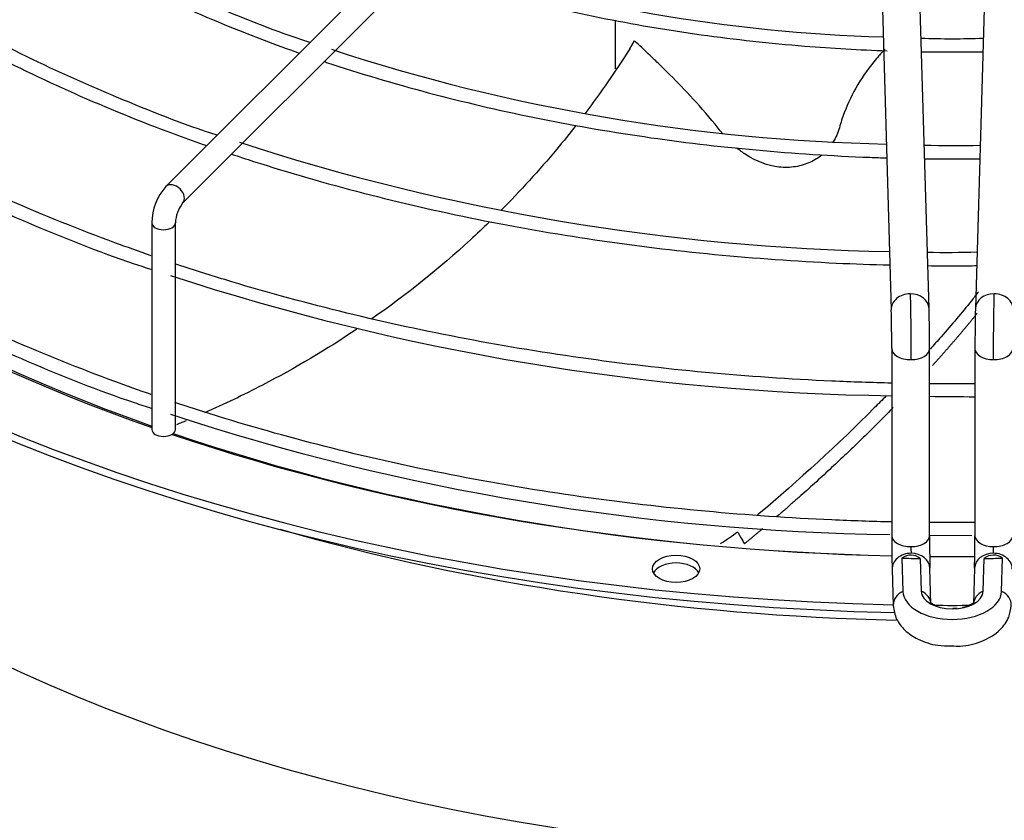
# Paper-space layout 'Layout1' of a CAD drawing. Units: inches. Extents: x 0 to 16.7, y -0.4 to 10.7.
# Drawn here: x 2.3 to 2.5, y 9.7 to 9.9 of the extents above; entities that cross this region are included whole.
import ezdxf

# ---------------------------------------------------------------- set-up
doc = ezdxf.new("R2010")
doc.units = ezdxf.units.IN
doc.header["$MEASUREMENT"] = 0
for name, color, linetype in [('118-00-11752_AF0', 7, 'Continuous'), ('A3G630-AR85-90', 7, 'Continuous'), ('Default', 7, 'Continuous'), ('MANIFOLD_SOLID_B', 7, 'Continuous')]:
    doc.layers.add(name, color=color, linetype=linetype)

# ---------------------------------------------------------------- blocks, each defined once
blk = doc.blocks.new('SE2')
at = {"layer": '118-00-11752_AF0', "color": 7, "linetype": 'Continuous'}
for centre, major_axis, ratio, start_param, end_param in [((2.51013221268038, 9.946760711031706), (0.3395669291338584, 0), 0.5773502691895588, 3.152916109711086, 4.677006583688422), ((2.510132212680379, 9.948367987765815), (0.3395669291338582, -4.097771990496395e-17), 0.5773502691895591, 3.161117585538008, 4.676146178021297), ((2.51013221268038, 9.880862364933204), (0.3139763779527557, 3.824587191129969e-16), 0.5773502691895587, 3.193192876579172, 6.231585084192598), ((2.51013221268038, 9.946780986176197), (-0.3191750999246064, -4.388425672405306e-16), 0.5773502691895586, 0.4517424179247218, 1.020789123158901), ((2.51013221268038, 9.948367987765815), (0.3219500805057085, 2.59525559398105e-16), 0.5773502691895581, 3.643539794603802, 4.16765788356937), ((2.51013221268038, 9.841378620441889), (-0.334633923979626, -7.410927347978483e-16), 0.5773502691895579, 0, 2.657927377282924), ((2.51013221268038, 9.83746589311224), (-0.3428074819435038, -6.437311667653505e-16), 0.5773502691895586, 5.722644091193018e-15, 2.614331279308784), ((2.51013221268038, 9.948367987765815), (0.3219500805057085, 2.59525559398105e-16), 0.5773502691895581, 4.182893493757469, 4.673309608836885), ((2.51013221268038, 9.946780986176197), (-0.3191750999246064, -4.388425672405306e-16), 0.5773502691895586, 1.037161488465088, 1.531272114834699), ((2.51013221268038, 9.930404781747816), (-0.313976377952756, -8.640258945127402e-16), 0.577350269189558, 1.108483552486018, 1.533674163411121), ((2.51013221268038, 9.946780986176197), (-0.3191750999246064, -4.388425672405306e-16), 0.5773502691895586, 1.555979846649184, 1.585518408826892), ((2.51013221268038, 9.948367987765815), (0.3219500805057085, 2.59525559398105e-16), 0.5773502691895581, 4.697800213401505, 4.727083233660442), ((2.452577071116072, 9.758306985221383), (0.004921259842519707, -2.678886420120092e-16), 0.577350269189558, 0.2867565520896012, 2.854836101499616), ((2.510132212680379, 9.948367987765815), (0.3395669291338582, -4.097771990496395e-17), 0.5773502691895591, 4.700928368056287, 4.724195856277078)]:
    blk.add_ellipse(centre, major_axis=major_axis, ratio=ratio, start_param=start_param, end_param=end_param, dxfattribs=at)
blk.add_ellipse((2.452577071116072, 9.759914261955492), major_axis=(0.004921259842519475, 3.120282630263401e-16), ratio=0.5773502691895626, dxfattribs=at)
at = {"layer": 'A3G630-AR85-90', "color": 7, "linetype": 'Continuous'}
for p, q in [((2.439854642075115, 9.874283167543192), (2.439854642075114, 9.864131679505972)), ((2.442918283882048, 9.868315759442934), (2.443937577739297, 9.869951177198198))]:
    blk.add_line(p, q, dxfattribs=at)
blk.add_arc((2.435892094015083, 9.805951282127225), 0.04832943941152099, 302.493710541905, 307.5936246743799, dxfattribs=at)
for points, knots in [([(2.462250598072676, 9.85062218032714), (2.461942898094137, 9.850994802637423), (2.461643183397414, 9.85137835115887), (2.459633258497869, 9.85392871740985), (2.457873422697062, 9.855952611854972), (2.454445591930479, 9.859684454969143), (2.452817639842561, 9.861351560146376), (2.450535750423175, 9.863625770793913), (2.449798724959721, 9.86434838392595), (2.448413352434278, 9.865693910084502), (2.447761156221912, 9.866320607965624), (2.445921666974932, 9.868078119444371), (2.444846779191715, 9.869092760175073), (2.443937577743835, 9.869951177201912)], [0.7390432194434116, 0.7390432194434116, 0.7390432194434116, 0.7390432194434116, 0.7500000000000014, 0.7500000000000014, 0.8125000000000011, 0.8125000000000011, 0.8750000000000008, 0.8750000000000008, 0.9062500000000006, 0.9062500000000006, 0.9375000000000004, 0.9375000000000004, 1, 1, 1, 1]), ([(2.496077876873038, 9.868186294659992), (2.495478760666734, 9.867557423844046), (2.494901868176906, 9.86691608165058), (2.492877084370181, 9.86452520695807), (2.491576010903257, 9.862704867311761), (2.489344683338484, 9.85894581123247), (2.488404634557298, 9.856996097893953), (2.487246911635124, 9.853948871171806), (2.486903188401601, 9.852912712665365), (2.486300138722252, 9.850796630031702), (2.485891387651045, 9.849799633310806), (2.485297835568473, 9.848832140216988), (2.485260179510725, 9.848772113191037), (2.485221907894708, 9.848712428910432)], [0.2889181943158972, 0.2889181943158972, 0.2889181943158972, 0.2889181943158972, 0.3125000000000015, 0.3125000000000015, 0.3750000000000017, 0.3750000000000017, 0.4375000000000019, 0.4375000000000019, 0.4687500000000019, 0.4687500000000019, 0.5000000000000018, 0.5000000000000018, 0.5020791401208324, 0.5020791401208324, 0.5020791401208324, 0.5020791401208324]), ([(2.431686681679413, 9.852315766162784), (2.430387212793006, 9.850648701728584), (2.429059503854985, 9.84900126027624), (2.424016231082234, 9.842948319357806), (2.420121964197409, 9.83867470321759), (2.416033436492682, 9.834569862325292)], [0.09445428821481382, 0.09445428821481382, 0.09445428821481382, 0.09445428821481382, 0.1249999999999981, 0.1249999999999981, 0.2081020822200641, 0.2081020822200641, 0.2081020822200641, 0.2081020822200641]), ([(2.482926826496612, 9.846140869135045), (2.482224405073053, 9.845568092539985), (2.481450714442863, 9.845081226340177), (2.479619454595716, 9.844223204716759), (2.478559353016024, 9.843900007491257), (2.476354441705899, 9.84355075919987), (2.475187527344536, 9.843524754984507), (2.471697244712206, 9.843912517567489), (2.469322180047469, 9.844801862668254), (2.466476470860014, 9.84664527908626), (2.465808864796876, 9.847140975902104), (2.465165593629466, 9.84768036575994)], [0.5358570433536903, 0.5358570433536903, 0.5358570433536903, 0.5358570433536903, 0.5625000000000018, 0.5625000000000018, 0.5937500000000017, 0.5937500000000017, 0.6250000000000017, 0.6250000000000017, 0.6875000000000016, 0.6875000000000016, 0.7071406171821639, 0.7071406171821639, 0.7071406171821639, 0.7071406171821639]), ([(2.413585129282278, 9.832154501443494), (2.41230894004905, 9.830917359796056), (2.411014738710715, 9.829696367883177), (2.403263058435636, 9.822579831020638), (2.396396639488847, 9.817069388627694), (2.389141984075668, 9.811999542000942), (2.389129949788558, 9.811991133920552), (2.389117914464207, 9.811982727081475)], [0.2245361379091227, 0.2245361379091227, 0.2245361379091227, 0.2245361379091227, 0.2499999999999962, 0.2499999999999962, 0.3749999999999942, 0.3749999999999942, 0.3752076811638815, 0.3752076811638815, 0.3752076811638815, 0.3752076811638815]), ([(2.515595197954879, 9.817681005529275), (2.515113620594344, 9.81704325262106), (2.514622228863482, 9.816407102711164), (2.513132271971121, 9.814520709660036), (2.512101413370738, 9.813278619748553), (2.509986046429371, 9.810792149683955), (2.508910901088713, 9.809549127949046), (2.507057830664981, 9.807441627776827), (2.506288789739889, 9.806576845840583), (2.505511418320503, 9.80571248084671)], [0.5617510786376448, 0.5617510786376448, 0.5617510786376448, 0.5617510786376448, 0.5780705294411178, 0.5780705294411178, 0.6102747874194512, 0.6102747874194512, 0.6424790453977847, 0.6424790453977847, 0.6649020868451705, 0.6649020868451705, 0.6649020868451705, 0.6649020868451705]), ([(2.386063661786998, 9.809890886247098), (2.379753555952982, 9.80565385062987), (2.373172282362611, 9.801752477091592), (2.362412388943593, 9.796162266891692), (2.358390085531017, 9.794233392844422), (2.354297579801979, 9.792428751255246)], [0.3926503593544089, 0.3926503593544089, 0.3926503593544089, 0.3926503593544089, 0.4999999999999923, 0.4999999999999923, 0.5621215205237463, 0.5621215205237463, 0.5621215205237463, 0.5621215205237463]), ([(2.496362884803788, 9.79595568083224), (2.495546588625003, 9.795119673210724), (2.494722676313929, 9.79428451192319), (2.486375179376578, 9.785909518868941), (2.47823833406565, 9.778448554315014), (2.469573064282982, 9.771147253609868)], [0.7494838478014301, 0.7494838478014301, 0.7494838478014301, 0.7494838478014301, 0.7712960773111183, 0.7712960773111183, 0.9684692370562394, 0.9684692370562394, 0.9684692370562394, 0.9684692370562394]), ([(2.350445321367996, 9.790775415683335), (2.350150607567909, 9.790652364371496), (2.349855549820499, 9.790529950180918), (2.349192628390802, 9.790256666474038), (2.348825207231021, 9.790106556052143), (2.348456233337326, 9.78995681638696)], [0.5815105082059017, 0.5815105082059017, 0.5815105082059017, 0.5815105082059017, 0.5859374999999911, 0.5859374999999911, 0.5914453742642555, 0.5914453742642555, 0.5914453742642555, 0.5914453742642555]), ([(2.465375806917312, 9.767657086910054), (2.465495583704326, 9.76744662963646), (2.465615480926997, 9.76723614045499), (2.465735375791779, 9.767025649831341), (2.46585527065656, 9.766815159207692), (2.465975163163468, 9.766604667141836), (2.466095053319469, 9.766394173637226), (2.466334474317018, 9.765973817483454), (2.466573885939213, 9.76555345559173), (2.466813411702362, 9.765133058780053)], [0, 0, 0, 0, 0.2501874548339288, 0.2501874548339288, 0.2501874548339288, 0.5003749096677036, 0.5003749096677036, 0.5003749096677036, 1, 1, 1, 1])]:
    blk.add_open_spline(points, degree=3, knots=knots, dxfattribs=at)
blk.add_open_spline([(2.442918283882048, 9.868315759442934), (2.439993562495528, 9.863671419698719), (2.436867155362438, 9.859140995654734), (2.433546924409994, 9.85474116227918)], degree=3, dxfattribs=at)
blk.add_rational_spline([(2.515359182525944, 9.813235261921339), (2.514148253134442, 9.811689221038455), (2.512857747898732, 9.81015339364468), (2.509542619589254, 9.806208066860496), (2.506013641016277, 9.802293596316904)], [0.996040273859735, 0.9979289124784496, 1, 0.9993692433891201, 0.9989391818933093], degree=2, knots=[0.5746824594656809, 0.5746824594656809, 0.5746824594656809, 0.6011616099155822, 0.6011616099155822, 0.6692810379107018, 0.6692810379107018, 0.6692810379107018], dxfattribs=at)
for points, weights in [([(2.497833152884876, 9.793556634563753), (2.486625851786676, 9.782019830565755), (2.473608364770304, 9.770841739586503)], [0.9982274109990945, 0.9976177528005018, 0.9987797808387123]), ([(2.470577555329261, 9.768264760032809), (2.468712885836787, 9.76669479388047), (2.466813411702362, 9.765133058780053)], [0.9990722820516474, 0.9992653919790796, 0.9994938605866848])]:
    blk.add_rational_spline(points, weights, degree=2, dxfattribs=at)
at = {"layer": 'MANIFOLD_SOLID_B', "color": 7, "linetype": 'Continuous'}
for p, q in [((2.418825355443209, 9.912174751818542), (2.346236772766042, 9.839586169141384)), ((2.349716628972669, 9.836106312934758), (2.422305211649835, 9.908694895611916)), ((2.494966657222978, 9.898017021852466), (2.497428337180154, 9.813919411535872)), ((2.505298981738624, 9.814149798676326), (2.502837301781448, 9.898247408992919)), ((2.517427123579314, 9.898247408992919), (2.514965443622137, 9.814149798676327)), ((2.343301504018962, 9.832015301457208), (2.343301504018962, 9.788940284983065)), ((2.348222763861482, 9.788940284983065), (2.348222763861482, 9.832015301457208)), ((2.497526472565385, 9.805802621665105), (2.497526472565385, 9.766826160862943)), ((2.505400488313416, 9.766826160862944), (2.505400488313416, 9.805802621665107)), ((2.514863937047343, 9.805802621665105), (2.514863937047343, 9.766826160862943)), ((2.505476028592569, 9.766972848432582), (2.51418538483888, 9.766877656452982)), ((2.49965911616865, 9.762139400888564), (2.499861541809366, 9.755223996390496)), ((2.503473294458198, 9.762083289594777), (2.503672989035479, 9.755261185569449)), ((2.516591436325281, 9.755261185569449), (2.516791130902566, 9.7620832895948)), ((2.520402883551394, 9.755223996390495), (2.520605309192104, 9.76213940088859)), ((2.505702587701656, 9.752545050265486), (2.50548209933705, 9.760077526009098)), ((2.514782326023708, 9.760077526009098), (2.514561837659103, 9.752545050265486)), ((2.497611454778581, 9.759847138868647), (2.497831943143186, 9.752314663125063))]:
    blk.add_line(p, q, dxfattribs=at)
for centre, radius, start, end in [((2.505114865599173, 10.20714824381982), 0.336491973676712, 251.9424505023902, 268.4072514975857), ((2.510335137970177, 10.0327702139103), 0.162378602668475, 267.6372307292363, 272.2196163528401), ((2.504787467758374, 10.24640939506798), 0.3980477235480758, 251.8413264569708, 268.7947867122811), ((2.50570531265754, 10.29191439039688), 0.465952252045931, 251.9828280552003, 268.9378953259123), ((2.510284762569568, 10.01186561719123), 0.1637496665587629, 267.9038052240397, 271.9895937767437), ((2.354941214978191, 9.83185696296825), 0.01164078787245481, 138.396169385791, 179.2206363503123), ((2.355261225483205, 9.831763405729504), 0.007042967659878037, 141.9295240446692, 177.9503468555653), ((2.508501297526623, 10.1369953704414), 0.3111187812139403, 269.3467973197491, 271.2549887836988), ((2.504693898246331, 10.30220733714785), 0.5062657606950477, 251.8756017027813, 269.1888059302642), ((2.160676655618331, 9.805791202101004), 0.3368498251434628, 0.002712924829667663, 1.381146345764874), ((2.158711767279944, 9.805758692191114), 0.3466887154534347, 0.006511368660218791, 1.388393439416048), ((2.86155265807797, 9.805758692191112), 0.3466887154505907, 178.6116065605626, 179.9934886313383), ((2.518786409360174, 10.64038964204572), 0.8446080652594515, 269.091869786986, 269.7338819506537), ((2.504661933887145, 10.27302275907065), 0.5060148052740348, 251.8701088501133, 269.1455149143678), ((2.787393888447227, 9.766867978635581), 0.2898674104613216, 180.007370357556, 181.3896775309426), ((2.785422266404217, 9.766835397544602), 0.2800217862480158, 180.0028168461851, 181.381023673541), ((2.234842158947766, 9.766835397544707), 0.2800217862567911, 358.6189763264816, 359.9971831537928), ((2.501531785834795, 9.759771673149658), 0.003018778945880111, 49.97336219239192, 128.340975430728), ((2.518732639239599, 9.759771692615336), 0.003018763855990609, 51.65879111813718, 130.0268712587823)]:
    blk.add_arc(centre, radius, start, end, dxfattribs=at)
for centre, major_axis, ratio, start_param, end_param in [((2.347976700869356, 9.837846241038072), (0.001739928103313009, -0.001739928103313275), 0.7071067811866535, 0.01338966074274595, 3.142436190890625), ((2.345762133940222, 9.832015301457208), (0.002460629921259699, 1.337111537523954e-16), 0.5773502691895157, 3.140835173369774, 6.279279719338357), ((2.501363659459389, 9.814034605106102), (0.003935322279234624, 0.0001151935702255797), 0.8163800057806969, 1.546904044059878, 3.151320088672329), ((2.501363659459389, 9.814034605106102), (-0.003935322279234855, -0.0001151935702260704), 0.8163800057807912, 3.14386530794501, 4.688496697649572), ((2.518900765901372, 9.814034605106102), (0.003935322279234777, -0.000115193570226383), 0.8163800057807142, 1.59468860953008, 3.133602524544233), ((2.518900765901372, 9.814034605106102), (-0.003935322279234545, 0.0001151935702258031), 0.8163800057808469, 3.138703911271984, 4.736281263119643), ((2.5014634804394, 9.805802621665107), (0.003937007874015966, 4.014930829521521e-16), 0.5773502691896565, 3.139424862506756, 4.729287395161879), ((2.5014634804394, 9.805802621665105), (-0.003937007874015503, -4.907049939952507e-16), 0.5773502691895767, 1.587694741572188, 3.140674544409808), ((2.518800944921358, 9.805802621665105), (0.003937007874015966, -3.124551142753501e-16), 0.5773502691895959, 3.143084812277589, 4.695490565607826), ((2.518800944921358, 9.805802621665107), (-0.003937007874015657, 1.338178665646479e-16), 0.57735026918955, 1.553897912018118, 3.150812913819597), ((2.345762133940222, 9.788940284983065), (-0.002460629921259621, -8.910519823084609e-17), 0.5773502691896844, 0, 3.14159265358973), ((2.5014634804394, 9.766826160862944), (0.003937007874016275, -1.340312921891529e-16), 0.5773502691895342, 3.141592653589852, 4.729287395161617), ((2.5014634804394, 9.766826160862944), (-0.003937007874016197, 1.786372477107022e-16), 0.5773502691895787, 1.58769474157217, 3.141592653589793), ((2.518800944921358, 9.766826160862944), (0.003937007874015888, 5.351370071505034e-16), 0.5773502691895563, 3.141592653589793, 4.695490565607814), ((2.518800944921358, 9.766826160862944), (-0.003937007874016044, 2.678491587538008e-16), 0.5773502691895465, 1.553897912018139, 3.141592653589911), ((2.501546777057815, 9.759962332438873), (0.003935322279234315, 0.0001151935702261149), 0.8163800057808368, 1.546904044059763, 3.141592653589793), ((2.51013221322355, 9.956203472777444), (-0.3362919436946927, -4.787405073511905e-10), 0.5773502854152806, 1.539648417350168, 1.550994025903192), ((2.501546777057816, 9.759962332438873), (-0.003935322279234856, -0.0001151935702249997), 0.8163800057808189, 3.141592653589793, 4.688496697650006), ((2.518717648302944, 9.759962332438873), (0.003935322279235009, -0.000115193570225357), 0.8163800057806617, 1.59468860953009, 3.141592653589793), ((2.510132206769685, 9.956203597149248), (0.3362920514972102, -5.041283146926677e-09), 0.5773504701763421, -1.550994008454756, -1.53964840353659), ((2.518717648302943, 9.759962332438873), (-0.003935322279234623, 0.0001151935702248663), 0.8163800057808328, 3.14159265358953, 4.736281263119561), ((2.50176726542242, 9.752429856695281), (0.003935322279233772, 0.0001151935701918986), 0.8163800057795729, 2.052264554350308, 3.142877044543999), ((2.510132212680379, 9.755324209720087), (0.01027213747352395, -2.944617331962306e-15), 0.5773502691895691, 3.158491068362023, 6.266286892407692), ((2.510132212680379, 9.755324209720085), (-0.006460145991039092, 3.570610697968994e-16), 0.5773502691895439, 0.01689841477481835, 3.124694238819095), ((2.50176726542242, 9.75242985669528), (-0.003935322279237327, -0.0001151935701664702), 0.816380005780597, 3.141604543726709, 4.183136187377407), ((2.518497159938339, 9.752429856695281), (0.003935322279236399, -0.0001151935701649539), 0.8163800057813633, 2.100049119801768, 3.138381059154515), ((2.518497159938339, 9.75242985669528), (-0.003935322279233926, 0.0001151935701938616), 0.8163800057821932, 3.139721250614582, 4.230920752829659)]:
    blk.add_ellipse(centre, major_axis=major_axis, ratio=ratio, start_param=start_param, end_param=end_param, dxfattribs=at)
for points, knots in [([(2.376246801597657, 9.869595878109214), (2.375692971907753, 9.869774364824353), (2.368583447762131, 9.872098521665942), (2.354664627044547, 9.877720971798514), (2.336418680344928, 9.886275574882031), (2.319447021053302, 9.895917453085872), (2.304311388007716, 9.906290271282971), (2.292677525371863, 9.915649223925094), (2.287433994546441, 9.921078418208202), (2.285500701568751, 9.923096013279654)], [0.0368628918378241, 0.0368628918378241, 0.0368628918378241, 0.0368628918378241, 0.05134379277780556, 0.2250918183174596, 0.3988134835458983, 0.5725097496964944, 0.7461865059575326, 0.919856187137051, 1, 1, 1, 1]), ([(2.282772247036988, 9.921620518619338), (2.285976440575486, 9.918382843183043), (2.29360301975076, 9.911296121282822), (2.306971643034527, 9.90089442324888), (2.322935495315036, 9.890586572930353), (2.340451108054144, 9.881165627723378), (2.357632689262265, 9.873486531294338), (2.36912581325219, 9.869138334589454), (2.374051712123711, 9.867406177247794)], [0.156777853771449, 0.156777853771449, 0.156777853771449, 0.156777853771449, 0.1808119218933606, 0.2105447796586317, 0.240287036984305, 0.2700326040113517, 0.2997770268974457, 0.321317500779993, 0.321317500779993, 0.321317500779993, 0.321317500779993]), ([(2.249358656791995, 9.910482282610532), (2.251047120690292, 9.908778451300629), (2.257156356032655, 9.902848556537398), (2.268669326389391, 9.893049954708118), (2.284818379882689, 9.881547507679628), (2.302596117037441, 9.870883616358109), (2.321872570096461, 9.861135286003398), (2.339470815871621, 9.853661884102694), (2.350680332644095, 9.849533601046176), (2.354755455119712, 9.848110322944112)], [0.1585578692292902, 0.1585578692292902, 0.1585578692292902, 0.1585578692292902, 0.1695404667050863, 0.1971618662426179, 0.2247928254549133, 0.2524282329747428, 0.2800643421700256, 0.3076990253651979, 0.3231315889176329, 0.3231315889176329, 0.3231315889176329, 0.3231315889176329]), ([(2.356920060493956, 9.850269191650083), (2.349937974633899, 9.852532788598918), (2.33558537574537, 9.85819398272445), (2.315793556910694, 9.867087279190182), (2.29720459317497, 9.877130565299543), (2.280112211381193, 9.888023000465648), (2.265336780753089, 9.899403786733087), (2.255864924862463, 9.907565365565963), (2.252235159016251, 9.911445109106761)], [0.03357963497868523, 0.03357963497868523, 0.03357963497868523, 0.03357963497868523, 0.1916490906060042, 0.3520153138295013, 0.512362293779053, 0.6726931734080763, 0.8330157405180519, 0.9840626686999359, 0.9840626686999359, 0.9840626686999359, 0.9840626686999359]), ([(2.343176735783484, 9.825179412058107), (2.340634754642835, 9.826059922054434), (2.330599377437265, 9.82964495604354), (2.31365902988268, 9.836461639128435), (2.293216763403359, 9.846210985278292), (2.274230314547727, 9.856886450694535), (2.256826339638819, 9.868415152392235), (2.241256976621494, 9.880611492185587), (2.232093580824447, 9.889155118263627), (2.22787150714679, 9.893465830817194)], [0.836059839923093, 0.836059839923093, 0.836059839923093, 0.836059839923093, 0.840425887746536, 0.8534399151095451, 0.8664525433860971, 0.8794638433104196, 0.8924741055749578, 0.9054839419189624, 0.9181551478504147, 0.9181551478504147, 0.9181551478504147, 0.9181551478504147]), ([(2.227471820221961, 9.890053991887239), (2.227874944232965, 9.889614399783774), (2.232173119785871, 9.884933419671281), (2.242953160391386, 9.875707857119677), (2.258932745651554, 9.863524251295033), (2.276917718402292, 9.852068862750963), (2.296401103661321, 9.841484744924047), (2.317176613631714, 9.831997003350109), (2.33348726854729, 9.82549481081328), (2.342035794117155, 9.822703110495377), (2.343286061175626, 9.822302111249428)], [0, 0, 0, 0, 0.01369859229229035, 0.1695596320605747, 0.3254760814002249, 0.4814211944198971, 0.6373757514556385, 0.7933256746566323, 0.9492657583851192, 0.9747424729391342, 0.9747424729391342, 0.9747424729391342, 0.9747424729391342]), ([(2.398530881443403, 9.884920245205151), (2.404283212280935, 9.8830007005818), (2.416713160201418, 9.879269798924653), (2.436514131529451, 9.874632775575225), (2.457687028420596, 9.871031708830984), (2.477788830664044, 9.868828201585968), (2.490821321771841, 9.868076547434287), (2.496551659848774, 9.867874614663858)], [0.3287395422158592, 0.3287395422158592, 0.3287395422158592, 0.3287395422158592, 0.3580121368087507, 0.3904107174009389, 0.4228056914598075, 0.4551979371223236, 0.4805114236785705, 0.4805114236785705, 0.4805114236785705, 0.4805114236785705]), ([(2.379239356016632, 9.865628962161047), (2.379399629600728, 9.865575486872944), (2.386458027267904, 9.86322621824151), (2.400786965707556, 9.858958576430608), (2.422938260444499, 9.853776081164805), (2.445810053686542, 9.849781454797139), (2.469213250362402, 9.847007172717836), (2.486208381387966, 9.845910932440864), (2.495320721739215, 9.845600679589188), (2.496492583537844, 9.845565349007842)], [0.3288274278659006, 0.3288274278659006, 0.3288274278659006, 0.3288274278659006, 0.329518818284707, 0.3592574743804024, 0.3889930777145863, 0.4187260409718149, 0.4484569529091366, 0.4781864913055318, 0.4825722357208281, 0.4825722357208281, 0.4825722357208281, 0.4825722357208281]), ([(2.343176735783484, 9.796248430844132), (2.340634754642835, 9.797128940840457), (2.330599377437264, 9.800713974829563), (2.313659029882678, 9.807530657914457), (2.29321676340336, 9.817280004064317), (2.27423031454773, 9.827955469480557), (2.256826339638816, 9.839484171178261), (2.241256976621496, 9.851680510971605), (2.232093580824447, 9.86022413704965), (2.22787150714679, 9.864534849603215)], [0.8360598399230926, 0.8360598399230926, 0.8360598399230926, 0.8360598399230926, 0.8404258877465361, 0.853439915109545, 0.8664525433860972, 0.8794638433104196, 0.8924741055749578, 0.9054839419189625, 0.9181551478504134, 0.9181551478504134, 0.9181551478504134, 0.9181551478504134]), ([(2.227471820221961, 9.86112301067326), (2.227874944232964, 9.860683418569797), (2.232173119785877, 9.856002438457297), (2.242953160391386, 9.846776875905698), (2.25893274565155, 9.834593270081056), (2.276917718402294, 9.823137881536985), (2.296401103661323, 9.812553763710069), (2.317176613631712, 9.803066022136132), (2.333487268547291, 9.7965638295993), (2.342035794117154, 9.793772129281399), (2.343286061175625, 9.793371130035451)], [0, 0, 0, 0, 0.01369859229229278, 0.1695596320605759, 0.3254760814002249, 0.4814211944198958, 0.6373757514556361, 0.7933256746566286, 0.9492657583851143, 0.974742472939122, 0.974742472939122, 0.974742472939122, 0.974742472939122]), ([(2.359948323478145, 9.846337530758206), (2.361467009957056, 9.84583087978317), (2.370413292742954, 9.84290634774321), (2.387245449308096, 9.838044881370292), (2.411025473747238, 9.83258218397682), (2.435519571681785, 9.828307966525783), (2.460551182509087, 9.825252589861812), (2.481183101860945, 9.823777784995203), (2.493412040082909, 9.823339864776603), (2.497139239366754, 9.823246615373066)], [0.3296477937330366, 0.3296477937330366, 0.3296477937330366, 0.3296477937330366, 0.3353315048707038, 0.3629615611018918, 0.3905893131695358, 0.4182150759434616, 0.4458392721300979, 0.47346238104814, 0.4855584540378631, 0.4855584540378631, 0.4855584540378631, 0.4855584540378631]), ([(2.497515939063077, 9.798627157967442), (2.493355900012766, 9.79872057868809), (2.480367542749216, 9.799156807515134), (2.458649902344793, 9.800646174469415), (2.432625189040512, 9.803691560436308), (2.407121019312806, 9.807953173316143), (2.382308700252413, 9.813402011245088), (2.362749069046576, 9.818790418978777), (2.351530971026974, 9.822366286635063), (2.348088350513591, 9.82351178181701)], [0.7561915341082914, 0.7561915341082914, 0.7561915341082914, 0.7561915341082914, 0.7623196828094477, 0.7753390400598809, 0.7883580160550295, 0.8013763956265398, 0.8143939663132516, 0.827410524581353, 0.833262471710941, 0.833262471710941, 0.833262471710941, 0.833262471710941]), ([(2.505029760656103, 9.82310918818738), (2.507186695282051, 9.823088006315267), (2.51058783339929, 9.82307577929789), (2.51398870854844, 9.823096950706203), (2.515232291167949, 9.823109157265616)], [0.4940904295652733, 0.4940904295652733, 0.4940904295652733, 0.4940904295652733, 0.5010849106174301, 0.5051175850142394, 0.5051175850142394, 0.5051175850142394, 0.5051175850142394]), ([(2.514865669362803, 9.79850545865421), (2.513763094230782, 9.798496172447763), (2.510607079851537, 9.798478879590544), (2.507450862541836, 9.798488177463334), (2.505397658403446, 9.798505474893018)], [0.7476770539230431, 0.7476770539230431, 0.7476770539230431, 0.7476770539230431, 0.7493001985074877, 0.7523228015984728, 0.7523228015984728, 0.7523228015984728, 0.7523228015984728]), ([(2.497515939063077, 9.769696176753463), (2.493355900012766, 9.769789597474114), (2.480367542749216, 9.770225826301159), (2.458649902344795, 9.771715193255433), (2.432625189040512, 9.774760579222331), (2.407121019312806, 9.779022192102166), (2.382308700252413, 9.78447103003111), (2.362749069046576, 9.789859437764798), (2.351530971026974, 9.793435305421085), (2.348088350513591, 9.794580800603033)], [0.756191534108292, 0.756191534108292, 0.756191534108292, 0.756191534108292, 0.7623196828094478, 0.775339040059881, 0.7883580160550296, 0.80137639562654, 0.8143939663132517, 0.8274105245813531, 0.8332624717109406, 0.8332624717109406, 0.8332624717109406, 0.8332624717109406]), ([(2.514865669362803, 9.76957447744023), (2.513763094230782, 9.769565191233783), (2.510607079851538, 9.769547898376564), (2.507450862541837, 9.769557196249353), (2.505397658403448, 9.76957449367904)], [0.7476770539230434, 0.7476770539230434, 0.7476770539230434, 0.7476770539230434, 0.7493001985074879, 0.7523228015984729, 0.7523228015984729, 0.7523228015984729, 0.7523228015984729]), ([(2.497831943143184, 9.752314663125084), (2.497989773022588, 9.751244861085121), (2.498299904099511, 9.749446060428067), (2.500232530200486, 9.746951366705913), (2.503070793390288, 9.745062721130735), (2.5066046721078, 9.743877920146748), (2.508932918352913, 9.743875006268235), (2.509994657248252, 9.743888074614796)], [0, 0, 0, 0, 0.190968766201799, 0.3758774661938409, 0.5870330306717129, 0.8378684999302906, 1, 1, 1, 1]), ([(2.50677379604922, 9.752219014982442), (2.506468921939929, 9.752343861568452), (2.505913375080292, 9.752640758058403), (2.505622890659324, 9.75292453456702), (2.505601923110622, 9.752957454976041), (2.505603284301207, 9.752956000562843)], [0.3952113743665055, 0.3952113743665055, 0.3952113743665055, 0.3952113743665055, 0.5316381894913236, 0.6903620365535439, 0.7560785479545231, 0.7560785479545231, 0.7560785479545231, 0.7560785479545231]), ([(2.509994657248252, 9.743888074614796), (2.510652335167252, 9.743839511351208), (2.512704121529857, 9.74370497248611), (2.516550819590954, 9.744733950059734), (2.519990423355456, 9.74678085577585), (2.522044019569371, 9.74963500395724), (2.522313379219347, 9.751398539040295), (2.522432482217575, 9.752314663125082)], [0, 0, 0, 0, 0.09946652519554619, 0.3597276906602309, 0.6375065245061374, 0.8393742913624304, 1, 1, 1, 1]), ([(2.514657004888559, 9.752955733215693), (2.514656717772579, 9.752955404509848), (2.514615214730506, 9.752880611299178), (2.514156026013324, 9.752513939359972), (2.51330293853748, 9.752117762713189), (2.512577613331942, 9.751908866354977), (2.512255964651804, 9.751838538504588)], [0.249796944056202, 0.249796944056202, 0.249796944056202, 0.249796944056202, 0.3660982118897722, 0.5139070485678306, 0.6675582997661865, 0.7811805665691218, 0.7811805665691218, 0.7811805665691218, 0.7811805665691218])]:
    blk.add_open_spline(points, degree=3, knots=knots, dxfattribs=at)
for points in [[(2.5037270547057, 9.867688705809687), (2.507997944804428, 9.867617848391527), (2.512272349752084, 9.867617900605023), (2.516543238588241, 9.867688821860884)], [(2.504373795250428, 9.845396481961595), (2.508209143946984, 9.845347714790556), (2.512046343203211, 9.845347653997313), (2.515881692846099, 9.845396342089337)], [(2.501363659459389, 9.81724915857432), (2.501371532435816, 9.816980196517775), (2.50138753839385, 9.816377698715188), (2.501410564998924, 9.815349132240529), (2.501433088675967, 9.814173924759098), (2.501453794176559, 9.812920451060005), (2.501473037362889, 9.811567240723067), (2.501489718165642, 9.81019168556822), (2.501504126500949, 9.808769835988294), (2.501515436927199, 9.80738301994435), (2.501523841340977, 9.806007461532806), (2.501528852854045, 9.804723381953858), (2.501530006465172, 9.803910396194667), (2.501530006465175, 9.803529913641068)], [(2.518734418895585, 9.803529913641068), (2.518734418895586, 9.803910396194663), (2.518735572506714, 9.804723381953858), (2.518740584019782, 9.806007461532808), (2.51874898843356, 9.807383019944359), (2.518760298859809, 9.808769835988294), (2.518774707195115, 9.810191685568222), (2.518791387997871, 9.811567240723067), (2.518810631184201, 9.812920451060005), (2.518831336684792, 9.814173924759091), (2.518853860361834, 9.815349132240529), (2.518876886966908, 9.816377698715181), (2.518892892924942, 9.816980196517777), (2.518900765901372, 9.81724915857432)], [(2.501530006465174, 9.764553452838904), (2.501530006465174, 9.764523869154075), (2.501530060271401, 9.764471190963397), (2.501530348835658, 9.764373086434425), (2.50153076960904, 9.764282904965247), (2.501531431516943, 9.76417706386756), (2.501532166861585, 9.764082126698646), (2.501533185604163, 9.76397161649662), (2.501534201713354, 9.76387624824607), (2.501535535435246, 9.763766254561782), (2.501536797935421, 9.763673765218726), (2.501538379599688, 9.763570062449707), (2.501539847176101, 9.763483850765017), (2.501541599501165, 9.763391464842515), (2.501543204123455, 9.763315860249744), (2.501545070705862, 9.763237848773832), (2.501546150652528, 9.763198285597003), (2.501546777057816, 9.763176885907091)], [(2.518717648302943, 9.763176885907093), (2.518718274708231, 9.763198285597005), (2.518719354654897, 9.763237848773834), (2.518721221237304, 9.763315860249744), (2.518722825859594, 9.763391464842515), (2.518724578184659, 9.763483850765015), (2.518726045761071, 9.763570062449707), (2.518727627425338, 9.763673765218726), (2.518728889925513, 9.763766254561782), (2.518730223647406, 9.76387624824607), (2.518731239756597, 9.76397161649662), (2.518732258499174, 9.764082126698645), (2.518732993843815, 9.76417706386756), (2.51873365575172, 9.764282904965247), (2.518734076525102, 9.764373086434427), (2.51873436508936, 9.76447119096342), (2.518734418895586, 9.764523869154095), (2.518734418895585, 9.764553452838905)], [(2.511150274039412, 9.751679573088921), (2.510868001925882, 9.7516570359944), (2.510572620313157, 9.751643221664713), (2.510251555022426, 9.75162964841601)]]:
    blk.add_open_spline(points, degree=3, dxfattribs=at)

psp = doc.layouts.get("Layout1")

# ---------------------------------------------------------------- block references
at = {"layer": 'Default'}
psp.add_blockref('SE2', (0, 0), dxfattribs=at)

doc.saveas('drawing.dxf')
